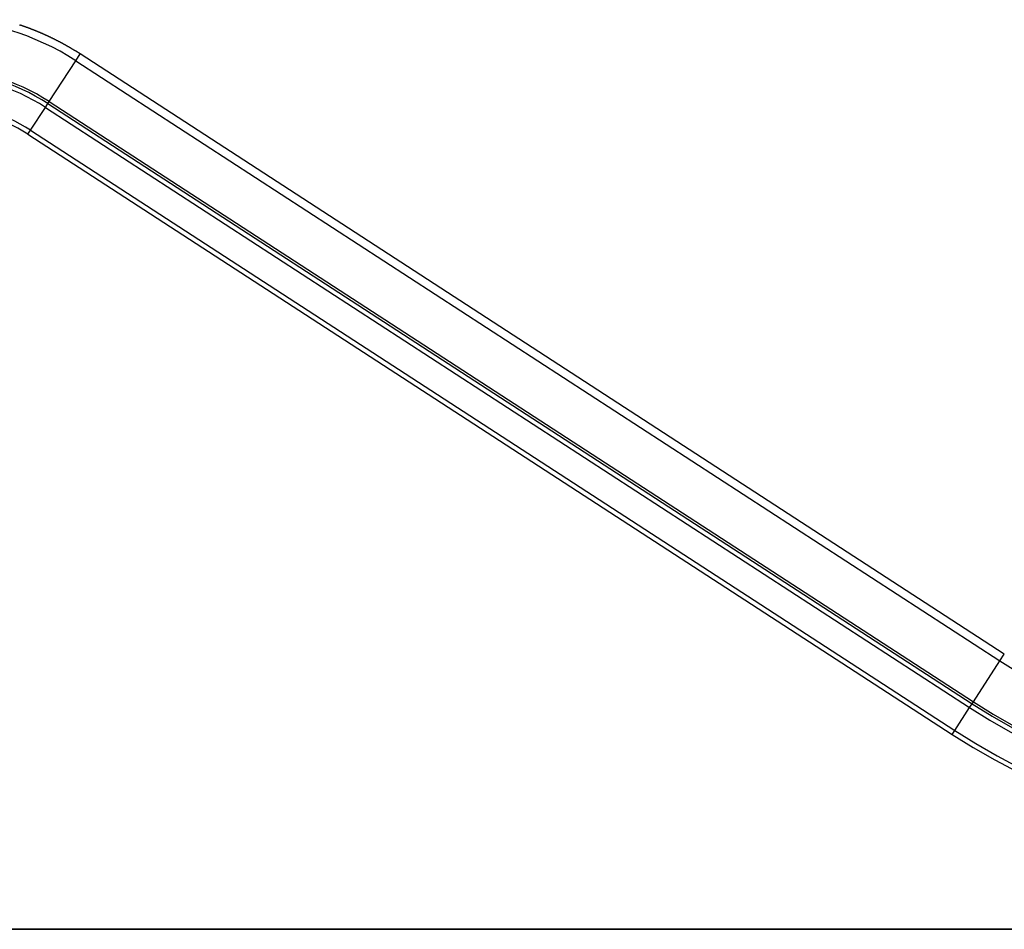
# Model space of a CAD drawing. Extents: x -50 to 50, y -58 to 58.
# Drawn here: x -5 to 13, y 22 to 38 of the extents above; entities that cross this region are included whole.
import ezdxf

# ---------------------------------------------------------------- set-up
doc = ezdxf.new("R2010")
doc.units = 0
doc.layers.get('0').update_dxf_attribs({"linetype": 'CONTINUOUS'})

msp = doc.modelspace()

# ---------------------------------------------------------------- linework, layer by layer
at = {"color": 0}
for points in [[(-3.6323, 37.3132), (-3.6323, 37.3132), (-3.7691, 37.3986), (-3.9087, 37.4788), (-4.0509, 37.5538), (-4.1955, 37.6236), (-4.3422, 37.688), (-4.4911, 37.7471), (-4.6418, 37.8007), (-4.7945, 37.849), (-4.9485, 37.8916), (-5.1042, 37.9287), (-5.2612, 37.9602), (-5.4195, 37.9862), (-5.5786, 38.0064), (-5.7388, 38.0209), (-5.8996, 38.0297), (-6.0612, 38.0327)], [(-3.5558, 37.4311), (-3.6294, 37.4779), (-3.6294, 37.4779), (-3.6339, 37.4806), (-3.6387, 37.4836), (-3.6432, 37.4863), (-3.648, 37.4893), (-3.6525, 37.492), (-3.6573, 37.495), (-3.6618, 37.4977), (-3.6666, 37.5007), (-3.6711, 37.5034), (-3.6759, 37.5063), (-3.6804, 37.509), (-3.6852, 37.512), (-3.6897, 37.5147), (-3.6945, 37.5177), (-3.6993, 37.5204), (-3.7041, 37.5234), (-3.7041, 37.5234), (-3.7086, 37.5261), (-3.7134, 37.5288), (-3.7181, 37.5315), (-3.7229, 37.5345), (-3.7274, 37.5372), (-3.7322, 37.5399), (-3.737, 37.5426), (-3.7418, 37.5456), (-3.7463, 37.5483), (-3.7511, 37.551), (-3.7559, 37.5537), (-3.7607, 37.5565), (-3.7654, 37.5592), (-3.7702, 37.5619), (-3.775, 37.5646), (-3.7798, 37.5675), (-3.7798, 37.5675), (-3.7843, 37.5702), (-3.7891, 37.5729), (-3.7939, 37.5756), (-3.7987, 37.5783), (-3.8035, 37.581), (-3.8083, 37.5837), (-3.8131, 37.5864), (-3.8179, 37.5891), (-3.8227, 37.5916), (-3.8275, 37.5943), (-3.8323, 37.597), (-3.8371, 37.5997), (-3.8419, 37.6023), (-3.8467, 37.605), (-3.8515, 37.6077), (-3.8564, 37.6104), (-3.8564, 37.6104), (-3.8612, 37.6128), (-3.866, 37.6155), (-3.8708, 37.6181), (-3.8756, 37.6208), (-3.8804, 37.6232), (-3.8852, 37.6259), (-3.89, 37.6286), (-3.8951, 37.6313), (-3.8999, 37.6337), (-3.9047, 37.6364), (-3.9095, 37.6388), (-3.9146, 37.6415), (-3.9194, 37.6439), (-3.9242, 37.6466), (-3.929, 37.6491), (-3.9341, 37.6518), (-3.9341, 37.6518), (-3.9389, 37.6542), (-3.9437, 37.6567), (-3.9485, 37.6591), (-3.9536, 37.6618), (-3.9584, 37.6642), (-3.9634, 37.6669), (-3.9682, 37.6693), (-3.9733, 37.672), (-3.9781, 37.6744), (-3.983, 37.6768), (-3.9878, 37.6792), (-3.9929, 37.6819), (-3.9977, 37.6843), (-4.0028, 37.6868), (-4.0076, 37.6892), (-4.0127, 37.6919), (-4.0127, 37.6919), (-4.0175, 37.6943), (-4.0225, 37.6967), (-4.0273, 37.6991), (-4.0324, 37.7015), (-4.0372, 37.7039), (-4.0423, 37.7063), (-4.0471, 37.7087), (-4.0522, 37.7113), (-4.057, 37.7136), (-4.0621, 37.716), (-4.0669, 37.7184), (-4.072, 37.7208), (-4.0768, 37.7232), (-4.0819, 37.7256), (-4.087, 37.728), (-4.0921, 37.7304), (-4.0921, 37.7304), (-4.0969, 37.7325), (-4.102, 37.7349), (-4.107, 37.7373), (-4.1121, 37.7397), (-4.1169, 37.7419), (-4.122, 37.7443), (-4.1271, 37.7467), (-4.1322, 37.7491), (-4.137, 37.7512), (-4.1421, 37.7536), (-4.1472, 37.7558), (-4.1523, 37.7582), (-4.1571, 37.7603), (-4.1622, 37.7627), (-4.1673, 37.7651), (-4.1724, 37.7675), (-4.1724, 37.7675), (-4.1772, 37.7696), (-4.1823, 37.772), (-4.1874, 37.7741), (-4.1925, 37.7765), (-4.1976, 37.7786), (-4.2027, 37.781), (-4.2078, 37.7831), (-4.2129, 37.7855), (-4.2179, 37.7876), (-4.223, 37.7897), (-4.2281, 37.7918), (-4.2332, 37.7942), (-4.2383, 37.7963), (-4.2434, 37.7986), (-4.2485, 37.8007), (-4.2536, 37.8031), (-4.2536, 37.8031), (-4.2586, 37.8052), (-4.2637, 37.8073), (-4.2688, 37.8094), (-4.2739, 37.8116), (-4.279, 37.8137), (-4.2841, 37.8158), (-4.2892, 37.8179), (-4.2943, 37.8203), (-4.2994, 37.8224), (-4.3045, 37.8245), (-4.3096, 37.8266), (-4.3147, 37.8287), (-4.3198, 37.8308), (-4.3249, 37.8329), (-4.33, 37.835), (-4.3354, 37.8372), (-4.3354, 37.8372), (-4.3405, 37.839), (-4.3456, 37.8411), (-4.3507, 37.8432), (-4.3559, 37.8453), (-4.361, 37.8473), (-4.3661, 37.8494), (-4.3712, 37.8515), (-4.3766, 37.8536), (-4.3817, 37.8554), (-4.3868, 37.8575), (-4.3919, 37.8595), (-4.3973, 37.8616), (-4.4024, 37.8634), (-4.4075, 37.8655), (-4.4126, 37.8676), (-4.418, 37.8697), (-4.418, 37.8697), (-4.4231, 37.8715), (-4.4282, 37.8736), (-4.4333, 37.8754), (-4.4387, 37.8775), (-4.4438, 37.8793), (-4.449, 37.8814), (-4.4541, 37.8832), (-4.4595, 37.8853), (-4.4646, 37.8871), (-4.4698, 37.889), (-4.4749, 37.8908), (-4.4803, 37.8929), (-4.4854, 37.8947), (-4.4908, 37.8967), (-4.4959, 37.8985), (-4.5013, 37.9006), (-4.5013, 37.9006), (-4.5064, 37.9024), (-4.5116, 37.9042), (-4.5167, 37.906), (-4.5221, 37.9079), (-4.5272, 37.9097), (-4.5326, 37.9115), (-4.5377, 37.9133), (-4.5431, 37.9154), (-4.5482, 37.9172), (-4.5536, 37.919), (-4.5587, 37.9208), (-4.5641, 37.9226), (-4.5692, 37.9244), (-4.5746, 37.9262), (-4.5798, 37.928), (-4.5852, 37.9299), (-4.5852, 37.9299), (-4.5903, 37.9314), (-4.5957, 37.9332), (-4.6008, 37.935), (-4.6062, 37.9368), (-4.6113, 37.9385), (-4.6167, 37.9403)], [(-3.6323, 37.3132), (-3.5558, 37.431)], [(-3.6323, 37.3132), (-3.5558, 37.431)], [(-3.6323, 37.3132), (-3.5558, 37.431)], [(-3.6323, 37.3132), (-3.5558, 37.431)], [(-3.6323, 37.3132), (-3.5558, 37.431)], [(-3.6323, 37.3132), (-3.5558, 37.431)], [(-3.6323, 37.3132), (-3.5558, 37.431)], [(-3.6323, 37.3132), (-3.5558, 37.431)], [(-3.6323, 37.3132), (-3.5558, 37.431)], [(-3.6323, 37.3132), (-3.5558, 37.431)], [(-3.6323, 37.3132), (-3.5558, 37.431)], [(-3.6323, 37.3132), (-3.5558, 37.431)], [(-3.6323, 37.3132), (-3.5558, 37.431)], [(-3.6323, 37.3132), (-3.5558, 37.431)], [(-3.6323, 37.3132), (-3.5558, 37.431)], [(-3.6323, 37.3132), (-3.5558, 37.431)], [(-3.6323, 37.3132), (-3.5558, 37.431)], [(-3.6323, 37.3132), (-3.5558, 37.431)], [(-3.6323, 37.3132), (-3.5558, 37.431)], [(-3.6323, 37.3132), (-3.5558, 37.431)], [(-3.6323, 37.3132), (-3.5558, 37.431)], [(-3.5558, 37.431), (-3.5558, 37.431)], [(12.659, 26.901), (-3.5558, 37.431)], [(12.659, 26.901), (-3.5558, 37.431)], [(12.659, 26.901), (-3.5558, 37.431)], [(12.659, 26.901), (-3.5558, 37.431)], [(12.659, 26.901), (-3.5558, 37.431)], [(12.659, 26.901), (-3.5558, 37.431)], [(12.659, 26.901), (-3.5558, 37.431)], [(12.659, 26.901), (-3.5558, 37.431)], [(12.659, 26.901), (-3.5558, 37.431)], [(12.659, 26.901), (-3.5558, 37.431)], [(12.659, 26.901), (-3.5558, 37.431)], [(12.659, 26.901), (-3.5558, 37.431)], [(12.659, 26.901), (-3.5558, 37.431)], [(12.659, 26.901), (-3.5558, 37.431)], [(12.659, 26.901), (-3.5558, 37.431)], [(12.659, 26.901), (-3.5558, 37.431)], [(12.659, 26.901), (-3.5558, 37.431)], [(12.659, 26.901), (-3.5558, 37.431)], [(12.659, 26.901), (-3.5558, 37.431)], [(12.659, 26.901), (-3.5558, 37.431)], [(12.659, 26.901), (-3.5558, 37.431)], [(-3.5558, 37.431), (-3.5558, 37.431)], [(-4.0985, 36.5954), (-4.0985, 36.5954), (-4.209, 36.6644), (-4.3218, 36.7292), (-4.4366, 36.7898), (-4.5535, 36.8462), (-4.672, 36.8981), (-4.7924, 36.9459), (-4.9142, 36.9892), (-5.0376, 37.0283), (-5.1621, 37.0627), (-5.2879, 37.0928), (-5.4148, 37.1182), (-5.5427, 37.1392), (-5.6713, 37.1555), (-5.8007, 37.1673), (-5.9306, 37.1744), (-6.0612, 37.1768)], [(-4.0985, 36.5954), (-3.6323, 37.3132)], [(-4.0985, 36.5954), (-3.6323, 37.3132)], [(-4.0985, 36.5954), (-3.6323, 37.3132)], [(-4.0985, 36.5954), (-3.6323, 37.3132)], [(-4.0985, 36.5954), (-3.6323, 37.3132)], [(-4.0985, 36.5954), (-3.6323, 37.3132)], [(-4.0985, 36.5954), (-3.6323, 37.3132)], [(-4.0985, 36.5954), (-3.6323, 37.3132)], [(-4.0985, 36.5954), (-3.6323, 37.3132)], [(-4.0985, 36.5954), (-3.6323, 37.3132)], [(-4.0985, 36.5954), (-3.6323, 37.3132)], [(-4.0985, 36.5954), (-3.6323, 37.3132)], [(-4.0985, 36.5954), (-3.6323, 37.3132)], [(-4.0985, 36.5954), (-3.6323, 37.3132)], [(-4.0985, 36.5954), (-3.6323, 37.3132)], [(-4.0985, 36.5954), (-3.6323, 37.3132)], [(-4.0985, 36.5954), (-3.6323, 37.3132)], [(-4.0985, 36.5954), (-3.6323, 37.3132)], [(-4.0985, 36.5954), (-3.6323, 37.3132)], [(-4.0985, 36.5954), (-3.6323, 37.3132)], [(-4.0985, 36.5954), (-3.6323, 37.3132)], [(-3.6323, 37.3132), (-3.6323, 37.3132)], [(-3.6323, 37.3132), (-3.6323, 37.3132)], [(-3.6323, 37.3132), (12.5825, 26.7832)], [(-3.6323, 37.3132), (12.5825, 26.7832)], [(-3.6323, 37.3132), (12.5825, 26.7832)], [(-3.6323, 37.3132), (12.5825, 26.7832)], [(-3.6323, 37.3132), (12.5825, 26.7832)], [(-3.6323, 37.3132), (12.5825, 26.7832)], [(-3.6323, 37.3132), (12.5825, 26.7832)], [(-3.6323, 37.3132), (12.5825, 26.7832)], [(-3.6323, 37.3132), (12.5825, 26.7832)], [(-3.6323, 37.3132), (12.5825, 26.7832)], [(-3.6323, 37.3132), (12.5825, 26.7832)], [(-3.6323, 37.3132), (12.5825, 26.7832)], [(-3.6323, 37.3132), (12.5825, 26.7832)], [(-3.6323, 37.3132), (12.5825, 26.7832)], [(-3.6323, 37.3132), (12.5825, 26.7832)], [(-3.6323, 37.3132), (12.5825, 26.7832)], [(-3.6323, 37.3132), (12.5825, 26.7832)], [(-3.6323, 37.3132), (12.5825, 26.7832)], [(-3.6323, 37.3132), (12.5825, 26.7832)], [(-3.6323, 37.3132), (12.5825, 26.7832)], [(-3.6323, 37.3132), (12.5825, 26.7832)], [(-3.6323, 37.3132), (-3.6323, 37.3132)], [(-4.121, 36.5608), (-4.121, 36.5608), (-4.2303, 36.6289), (-4.3419, 36.693), (-4.4554, 36.7529), (-4.5709, 36.8087), (-4.6879, 36.86), (-4.8069, 36.9073), (-4.9273, 36.9502), (-5.0493, 36.9888), (-5.1723, 37.0228), (-5.2967, 37.0525), (-5.4221, 37.0776), (-5.5486, 37.0984), (-5.6757, 37.1145), (-5.8037, 37.1261), (-5.9321, 37.1331), (-6.0612, 37.1355)], [(-4.1645, 36.4937), (-4.1645, 36.4937), (-4.2713, 36.5603), (-4.3803, 36.623), (-4.4913, 36.6815), (-4.6043, 36.736), (-4.7188, 36.7862), (-4.8351, 36.8324), (-4.9528, 36.8742), (-5.072, 36.912), (-5.1923, 36.9452), (-5.3139, 36.9743), (-5.4364, 36.9989), (-5.5601, 37.0192), (-5.6843, 37.0349), (-5.8094, 37.0463), (-5.935, 37.0531), (-6.0612, 37.0555)], [(-4.4258, 36.0914), (-4.4258, 36.0914), (-4.5162, 36.1478), (-4.6086, 36.201), (-4.7025, 36.2507), (-4.7981, 36.2972), (-4.895, 36.34), (-4.9934, 36.3794), (-5.093, 36.4154), (-5.1939, 36.4478), (-5.2956, 36.4764), (-5.3985, 36.5016), (-5.5022, 36.5231), (-5.6069, 36.5411), (-5.7121, 36.5552), (-5.818, 36.5657), (-5.9243, 36.5724), (-6.0312, 36.5756)], [(-4.4708, 36.0221), (-4.4708, 36.0221), (-4.5587, 36.0769), (-4.6484, 36.1286), (-4.7397, 36.177), (-4.8326, 36.2221), (-4.9268, 36.2637), (-5.0225, 36.3021), (-5.1193, 36.337), (-5.2174, 36.3685), (-5.3162, 36.3964), (-5.4162, 36.4209), (-5.5171, 36.4419), (-5.6188, 36.4593), (-5.7211, 36.4731), (-5.824, 36.4833), (-5.9273, 36.4899), (-6.0312, 36.493)], [(-4.4258, 36.0914), (-4.1645, 36.4937)], [(-4.4258, 36.0914), (-4.1645, 36.4937)], [(-4.4258, 36.0914), (-4.1645, 36.4937)], [(-4.4258, 36.0914), (-4.1645, 36.4937)], [(-4.4258, 36.0914), (-4.1645, 36.4937)], [(-4.4258, 36.0914), (-4.1645, 36.4937)], [(-4.4258, 36.0914), (-4.1645, 36.4937)], [(-4.4258, 36.0914), (-4.1645, 36.4937)], [(-4.4258, 36.0914), (-4.1645, 36.4937)], [(-4.4258, 36.0914), (-4.1645, 36.4937)], [(-4.4258, 36.0914), (-4.1645, 36.4937)], [(-4.4258, 36.0914), (-4.1645, 36.4937)], [(-4.4258, 36.0914), (-4.1645, 36.4937)], [(-4.4258, 36.0914), (-4.1645, 36.4937)], [(-4.4258, 36.0914), (-4.1645, 36.4937)], [(-4.4258, 36.0914), (-4.1645, 36.4937)], [(-4.4258, 36.0914), (-4.1645, 36.4937)], [(-4.4258, 36.0914), (-4.1645, 36.4937)], [(-4.4258, 36.0914), (-4.1645, 36.4937)], [(-4.4258, 36.0914), (-4.1645, 36.4937)], [(-4.4258, 36.0914), (-4.1645, 36.4937)], [(-4.1645, 36.4937), (-4.121, 36.5608)], [(-4.1645, 36.4937), (-4.121, 36.5608)], [(-4.1645, 36.4937), (-4.121, 36.5608)], [(-4.1645, 36.4937), (-4.121, 36.5608)], [(-4.1645, 36.4937), (-4.121, 36.5608)], [(-4.1645, 36.4937), (-4.121, 36.5608)], [(-4.1645, 36.4937), (-4.121, 36.5608)], [(-4.1645, 36.4937), (-4.121, 36.5608)], [(-4.1645, 36.4937), (-4.121, 36.5608)], [(-4.1645, 36.4937), (-4.121, 36.5608)], [(-4.1645, 36.4937), (-4.121, 36.5608)], [(-4.1645, 36.4937), (-4.121, 36.5608)], [(-4.1645, 36.4937), (-4.121, 36.5608)], [(-4.1645, 36.4937), (-4.121, 36.5608)], [(-4.1645, 36.4937), (-4.121, 36.5608)], [(-4.1645, 36.4937), (-4.121, 36.5608)], [(-4.1645, 36.4937), (-4.121, 36.5608)], [(-4.1645, 36.4937), (-4.121, 36.5608)], [(-4.1645, 36.4937), (-4.121, 36.5608)], [(-4.1645, 36.4937), (-4.121, 36.5608)], [(-4.1645, 36.4937), (-4.121, 36.5608)], [(-4.1645, 36.4937), (-4.1645, 36.4937)], [(-4.1645, 36.4937), (12.0503, 25.9636)], [(-4.1645, 36.4937), (12.0503, 25.9636)], [(-4.1645, 36.4937), (12.0503, 25.9636)], [(-4.1645, 36.4937), (12.0503, 25.9636)], [(-4.1645, 36.4937), (12.0503, 25.9636)], [(-4.1645, 36.4937), (12.0503, 25.9636)], [(-4.1645, 36.4937), (12.0503, 25.9636)], [(-4.1645, 36.4937), (12.0503, 25.9636)], [(-4.1645, 36.4937), (12.0503, 25.9636)], [(-4.1645, 36.4937), (12.0503, 25.9636)], [(-4.1645, 36.4937), (12.0503, 25.9636)], [(-4.1645, 36.4937), (12.0503, 25.9636)], [(-4.1645, 36.4937), (12.0503, 25.9636)], [(-4.1645, 36.4937), (12.0503, 25.9636)], [(-4.1645, 36.4937), (12.0503, 25.9636)], [(-4.1645, 36.4937), (12.0503, 25.9636)], [(-4.1645, 36.4937), (12.0503, 25.9636)], [(-4.1645, 36.4937), (12.0503, 25.9636)], [(-4.1645, 36.4937), (12.0503, 25.9636)], [(-4.1645, 36.4937), (12.0503, 25.9636)], [(-4.1645, 36.4937), (12.0503, 25.9636)], [(-4.1645, 36.4937), (-4.1645, 36.4937)], [(-4.1645, 36.4937), (-4.1645, 36.4937)], [(-4.121, 36.5608), (-4.0985, 36.5954)], [(-4.121, 36.5608), (-4.0985, 36.5954)], [(-4.121, 36.5608), (-4.0985, 36.5954)], [(-4.121, 36.5608), (-4.0985, 36.5954)], [(-4.121, 36.5608), (-4.0985, 36.5954)], [(-4.121, 36.5608), (-4.0985, 36.5954)], [(-4.121, 36.5608), (-4.0985, 36.5954)], [(-4.121, 36.5608), (-4.0985, 36.5954)], [(-4.121, 36.5608), (-4.0985, 36.5954)], [(-4.121, 36.5608), (-4.0985, 36.5954)], [(-4.121, 36.5608), (-4.0985, 36.5954)], [(-4.121, 36.5608), (-4.0985, 36.5954)], [(-4.121, 36.5608), (-4.0985, 36.5954)], [(-4.121, 36.5608), (-4.0985, 36.5954)], [(-4.121, 36.5608), (-4.0985, 36.5954)], [(-4.121, 36.5608), (-4.0985, 36.5954)], [(-4.121, 36.5608), (-4.0985, 36.5954)], [(-4.121, 36.5608), (-4.0985, 36.5954)], [(-4.121, 36.5608), (-4.0985, 36.5954)], [(-4.121, 36.5608), (-4.0985, 36.5954)], [(-4.121, 36.5608), (-4.0985, 36.5954)], [(-4.121, 36.5608), (-4.121, 36.5608)], [(-4.121, 36.5608), (12.0939, 26.0307)], [(-4.121, 36.5608), (12.0939, 26.0307)], [(-4.121, 36.5608), (12.0939, 26.0307)], [(-4.121, 36.5608), (12.0939, 26.0307)], [(-4.121, 36.5608), (12.0939, 26.0307)], [(-4.121, 36.5608), (12.0939, 26.0307)], [(-4.121, 36.5608), (12.0939, 26.0307)], [(-4.121, 36.5608), (12.0939, 26.0307)], [(-4.121, 36.5608), (12.0939, 26.0307)], [(-4.121, 36.5608), (12.0939, 26.0307)], [(-4.121, 36.5608), (12.0939, 26.0307)], [(-4.121, 36.5608), (12.0939, 26.0307)], [(-4.121, 36.5608), (12.0939, 26.0307)], [(-4.121, 36.5608), (12.0939, 26.0307)], [(-4.121, 36.5608), (12.0939, 26.0307)], [(-4.121, 36.5608), (12.0939, 26.0307)], [(-4.121, 36.5608), (12.0939, 26.0307)], [(-4.121, 36.5608), (12.0939, 26.0307)], [(-4.121, 36.5608), (12.0939, 26.0307)], [(-4.121, 36.5608), (12.0939, 26.0307)], [(-4.121, 36.5608), (12.0939, 26.0307)], [(-4.121, 36.5608), (-4.121, 36.5608)], [(-4.121, 36.5608), (-4.121, 36.5608)], [(-4.0985, 36.5954), (-4.0985, 36.5954)], [(-4.0985, 36.5954), (-4.0985, 36.5954)], [(-4.0985, 36.5954), (-4.0985, 36.5954)], [(-4.0985, 36.5954), (12.1164, 26.0654)], [(-4.0985, 36.5954), (12.1164, 26.0654)], [(-4.0985, 36.5954), (12.1164, 26.0654)], [(-4.0985, 36.5954), (12.1164, 26.0654)], [(-4.0985, 36.5954), (12.1164, 26.0654)], [(-4.0985, 36.5954), (12.1164, 26.0654)], [(-4.0985, 36.5954), (12.1164, 26.0654)], [(-4.0985, 36.5954), (12.1164, 26.0654)], [(-4.0985, 36.5954), (12.1164, 26.0654)], [(-4.0985, 36.5954), (12.1164, 26.0654)], [(-4.0985, 36.5954), (12.1164, 26.0654)], [(-4.0985, 36.5954), (12.1164, 26.0654)], [(-4.0985, 36.5954), (12.1164, 26.0654)], [(-4.0985, 36.5954), (12.1164, 26.0654)], [(-4.0985, 36.5954), (12.1164, 26.0654)], [(-4.0985, 36.5954), (12.1164, 26.0654)], [(-4.0985, 36.5954), (12.1164, 26.0654)], [(-4.0985, 36.5954), (12.1164, 26.0654)], [(-4.0985, 36.5954), (12.1164, 26.0654)], [(-4.0985, 36.5954), (12.1164, 26.0654)], [(-4.0985, 36.5954), (12.1164, 26.0654)], [(-4.4708, 36.0221), (-4.4258, 36.0914)], [(-4.4708, 36.0221), (-4.4258, 36.0914)], [(-4.4708, 36.0221), (-4.4258, 36.0914)], [(-4.4708, 36.0221), (-4.4258, 36.0914)], [(-4.4708, 36.0221), (-4.4258, 36.0914)], [(-4.4708, 36.0221), (-4.4258, 36.0914)], [(-4.4708, 36.0221), (-4.4258, 36.0914)], [(-4.4708, 36.0221), (-4.4258, 36.0914)], [(-4.4708, 36.0221), (-4.4258, 36.0914)], [(-4.4708, 36.0221), (-4.4258, 36.0914)], [(-4.4708, 36.0221), (-4.4258, 36.0914)], [(-4.4708, 36.0221), (-4.4258, 36.0914)], [(-4.4708, 36.0221), (-4.4258, 36.0914)], [(-4.4708, 36.0221), (-4.4258, 36.0914)], [(-4.4708, 36.0221), (-4.4258, 36.0914)], [(-4.4708, 36.0221), (-4.4258, 36.0914)], [(-4.4708, 36.0221), (-4.4258, 36.0914)], [(-4.4708, 36.0221), (-4.4258, 36.0914)], [(-4.4708, 36.0221), (-4.4258, 36.0914)], [(-4.4708, 36.0221), (-4.4258, 36.0914)], [(-4.4708, 36.0221), (-4.4258, 36.0914)], [(-4.4708, 36.0221), (-4.4708, 36.0221)], [(-4.4708, 36.0221), (11.7441, 25.492)], [(-4.4708, 36.0221), (11.7441, 25.492)], [(-4.4708, 36.0221), (11.7441, 25.492)], [(-4.4708, 36.0221), (11.7441, 25.492)], [(-4.4708, 36.0221), (11.7441, 25.492)], [(-4.4708, 36.0221), (11.7441, 25.492)], [(-4.4708, 36.0221), (11.7441, 25.492)], [(-4.4708, 36.0221), (11.7441, 25.492)], [(-4.4708, 36.0221), (11.7441, 25.492)], [(-4.4708, 36.0221), (11.7441, 25.492)], [(-4.4708, 36.0221), (11.7441, 25.492)], [(-4.4708, 36.0221), (11.7441, 25.492)], [(-4.4708, 36.0221), (11.7441, 25.492)], [(-4.4708, 36.0221), (11.7441, 25.492)], [(-4.4708, 36.0221), (11.7441, 25.492)], [(-4.4708, 36.0221), (11.7441, 25.492)], [(-4.4708, 36.0221), (11.7441, 25.492)], [(-4.4708, 36.0221), (11.7441, 25.492)], [(-4.4708, 36.0221), (11.7441, 25.492)], [(-4.4708, 36.0221), (11.7441, 25.492)], [(-4.4708, 36.0221), (11.7441, 25.492)], [(-4.4708, 36.0221), (-4.4708, 36.0221)], [(-4.4258, 36.0914), (-4.4258, 36.0914)], [(-4.4258, 36.0914), (-4.4258, 36.0914)], [(-4.4258, 36.0914), (-4.4258, 36.0914)], [(-4.4258, 36.0914), (11.7891, 25.5613)], [(-4.4258, 36.0914), (11.7891, 25.5613)], [(-4.4258, 36.0914), (11.7891, 25.5613)], [(-4.4258, 36.0914), (11.7891, 25.5613)], [(-4.4258, 36.0914), (11.7891, 25.5613)], [(-4.4258, 36.0914), (11.7891, 25.5613)], [(-4.4258, 36.0914), (11.7891, 25.5613)], [(-4.4258, 36.0914), (11.7891, 25.5613)], [(-4.4258, 36.0914), (11.7891, 25.5613)], [(-4.4258, 36.0914), (11.7891, 25.5613)], [(-4.4258, 36.0914), (11.7891, 25.5613)], [(-4.4258, 36.0914), (11.7891, 25.5613)], [(-4.4258, 36.0914), (11.7891, 25.5613)], [(-4.4258, 36.0914), (11.7891, 25.5613)], [(-4.4258, 36.0914), (11.7891, 25.5613)], [(-4.4258, 36.0914), (11.7891, 25.5613)], [(-4.4258, 36.0914), (11.7891, 25.5613)], [(-4.4258, 36.0914), (11.7891, 25.5613)], [(-4.4258, 36.0914), (11.7891, 25.5613)], [(-4.4258, 36.0914), (11.7891, 25.5613)], [(-4.4258, 36.0914), (11.7891, 25.5613)], [(12.1164, 26.0654), (12.5825, 26.7832)], [(12.1164, 26.0654), (12.5825, 26.7832)], [(12.1164, 26.0654), (12.5825, 26.7832)], [(12.1164, 26.0654), (12.5825, 26.7832)], [(12.1164, 26.0654), (12.5825, 26.7832)], [(12.1164, 26.0654), (12.5825, 26.7832)], [(12.1164, 26.0654), (12.5825, 26.7832)], [(12.1164, 26.0654), (12.5825, 26.7832)], [(12.1164, 26.0654), (12.5825, 26.7832)], [(12.1164, 26.0654), (12.5825, 26.7832)], [(12.1164, 26.0654), (12.5825, 26.7832)], [(12.1164, 26.0654), (12.5825, 26.7832)], [(12.1164, 26.0654), (12.5825, 26.7832)], [(12.1164, 26.0654), (12.5825, 26.7832)], [(12.1164, 26.0654), (12.5825, 26.7832)], [(12.1164, 26.0654), (12.5825, 26.7832)], [(12.1164, 26.0654), (12.5825, 26.7832)], [(12.1164, 26.0654), (12.5825, 26.7832)], [(12.1164, 26.0654), (12.5825, 26.7832)], [(12.1164, 26.0654), (12.5825, 26.7832)], [(12.1164, 26.0654), (12.5825, 26.7832)], [(12.5825, 26.7832), (12.659, 26.901)], [(12.5825, 26.7832), (12.659, 26.901)], [(12.5825, 26.7832), (12.659, 26.901)], [(12.5825, 26.7832), (12.659, 26.901)], [(12.5825, 26.7832), (12.659, 26.901)], [(12.5825, 26.7832), (12.659, 26.901)], [(12.5825, 26.7832), (12.659, 26.901)], [(12.5825, 26.7832), (12.659, 26.901)], [(12.5825, 26.7832), (12.659, 26.901)], [(12.5825, 26.7832), (12.659, 26.901)], [(12.5825, 26.7832), (12.659, 26.901)], [(12.5825, 26.7832), (12.659, 26.901)], [(12.5825, 26.7832), (12.659, 26.901)], [(12.5825, 26.7832), (12.659, 26.901)], [(12.5825, 26.7832), (12.659, 26.901)], [(12.5825, 26.7832), (12.659, 26.901)], [(12.5825, 26.7832), (12.659, 26.901)], [(12.5825, 26.7832), (12.659, 26.901)], [(12.5825, 26.7832), (12.659, 26.901)], [(12.5825, 26.7832), (12.659, 26.901)], [(12.5825, 26.7832), (12.659, 26.901)], [(12.5825, 26.7832), (12.5825, 26.7832)], [(12.5825, 26.7832), (12.5825, 26.7832), (12.9061, 26.581), (13.2361, 26.3913), (13.5721, 26.2138), (13.9138, 26.0491), (14.2606, 25.8968), (14.6125, 25.7573), (14.9688, 25.6305), (15.3295, 25.5167), (15.6938, 25.4157), (16.0618, 25.328), (16.4328, 25.2534), (16.8068, 25.1923), (17.183, 25.1444), (17.5615, 25.1102), (17.9416, 25.0895), (18.3233, 25.0827)], [(12.5825, 26.7832), (12.5825, 26.7832)], [(12.5825, 26.7832), (12.5825, 26.7832)], [(12.659, 26.901), (12.659, 26.901)], [(12.659, 26.901), (12.659, 26.901)], [(11.7891, 25.5613), (12.0503, 25.9636)], [(11.7891, 25.5613), (12.0503, 25.9636)], [(11.7891, 25.5613), (12.0503, 25.9636)], [(11.7891, 25.5613), (12.0503, 25.9636)], [(11.7891, 25.5613), (12.0503, 25.9636)], [(11.7891, 25.5613), (12.0503, 25.9636)], [(11.7891, 25.5613), (12.0503, 25.9636)], [(11.7891, 25.5613), (12.0503, 25.9636)], [(11.7891, 25.5613), (12.0503, 25.9636)], [(11.7891, 25.5613), (12.0503, 25.9636)], [(11.7891, 25.5613), (12.0503, 25.9636)], [(11.7891, 25.5613), (12.0503, 25.9636)], [(11.7891, 25.5613), (12.0503, 25.9636)], [(11.7891, 25.5613), (12.0503, 25.9636)], [(11.7891, 25.5613), (12.0503, 25.9636)], [(11.7891, 25.5613), (12.0503, 25.9636)], [(11.7891, 25.5613), (12.0503, 25.9636)], [(11.7891, 25.5613), (12.0503, 25.9636)], [(11.7891, 25.5613), (12.0503, 25.9636)], [(11.7891, 25.5613), (12.0503, 25.9636)], [(11.7891, 25.5613), (12.0503, 25.9636)], [(12.0503, 25.9636), (12.0939, 26.0307)], [(12.0503, 25.9636), (12.0939, 26.0307)], [(12.0503, 25.9636), (12.0939, 26.0307)], [(12.0503, 25.9636), (12.0939, 26.0307)], [(12.0503, 25.9636), (12.0939, 26.0307)], [(12.0503, 25.9636), (12.0939, 26.0307)], [(12.0503, 25.9636), (12.0939, 26.0307)], [(12.0503, 25.9636), (12.0939, 26.0307)], [(12.0503, 25.9636), (12.0939, 26.0307)], [(12.0503, 25.9636), (12.0939, 26.0307)], [(12.0503, 25.9636), (12.0939, 26.0307)], [(12.0503, 25.9636), (12.0939, 26.0307)], [(12.0503, 25.9636), (12.0939, 26.0307)], [(12.0503, 25.9636), (12.0939, 26.0307)], [(12.0503, 25.9636), (12.0939, 26.0307)], [(12.0503, 25.9636), (12.0939, 26.0307)], [(12.0503, 25.9636), (12.0939, 26.0307)], [(12.0503, 25.9636), (12.0939, 26.0307)], [(12.0503, 25.9636), (12.0939, 26.0307)], [(12.0503, 25.9636), (12.0939, 26.0307)], [(12.0503, 25.9636), (12.0939, 26.0307)], [(12.0503, 25.9636), (12.0503, 25.9636), (12.4039, 25.7428), (12.7645, 25.5354), (13.1316, 25.3415), (13.5051, 25.1615), (13.8841, 24.995), (14.2686, 24.8426), (14.658, 24.704), (15.0521, 24.5797), (15.4502, 24.4693), (15.8523, 24.3735), (16.2577, 24.292), (16.6663, 24.2252), (17.0774, 24.1729), (17.4909, 24.1355), (17.9063, 24.113), (18.3233, 24.1055)], [(12.0503, 25.9636), (12.0503, 25.9636)], [(12.0503, 25.9636), (12.0503, 25.9636)], [(12.0503, 25.9636), (12.0503, 25.9636)], [(12.0939, 26.0307), (12.1164, 26.0654)], [(12.0939, 26.0307), (12.1164, 26.0654)], [(12.0939, 26.0307), (12.1164, 26.0654)], [(12.0939, 26.0307), (12.1164, 26.0654)], [(12.0939, 26.0307), (12.1164, 26.0654)], [(12.0939, 26.0307), (12.1164, 26.0654)], [(12.0939, 26.0307), (12.1164, 26.0654)], [(12.0939, 26.0307), (12.1164, 26.0654)], [(12.0939, 26.0307), (12.1164, 26.0654)], [(12.0939, 26.0307), (12.1164, 26.0654)], [(12.0939, 26.0307), (12.1164, 26.0654)], [(12.0939, 26.0307), (12.1164, 26.0654)], [(12.0939, 26.0307), (12.1164, 26.0654)], [(12.0939, 26.0307), (12.1164, 26.0654)], [(12.0939, 26.0307), (12.1164, 26.0654)], [(12.0939, 26.0307), (12.1164, 26.0654)], [(12.0939, 26.0307), (12.1164, 26.0654)], [(12.0939, 26.0307), (12.1164, 26.0654)], [(12.0939, 26.0307), (12.1164, 26.0654)], [(12.0939, 26.0307), (12.1164, 26.0654)], [(12.0939, 26.0307), (12.1164, 26.0654)], [(12.0939, 26.0307), (12.0939, 26.0307), (12.4451, 25.8114), (12.8032, 25.6055), (13.1677, 25.413), (13.5385, 25.2342), (13.9149, 25.0689), (14.2967, 24.9175), (14.6833, 24.7799), (15.0747, 24.6564), (15.47, 24.5468), (15.8693, 24.4516), (16.272, 24.3707), (16.6778, 24.3044), (17.0861, 24.2524), (17.4967, 24.2153), (17.9092, 24.1929), (18.3233, 24.1855)], [(12.0939, 26.0307), (12.0939, 26.0307)], [(12.0939, 26.0307), (12.0939, 26.0307)], [(12.0939, 26.0307), (12.0939, 26.0307)], [(12.1164, 26.0654), (12.1164, 26.0654)], [(12.1164, 26.0654), (12.1164, 26.0654), (12.4662, 25.8469), (12.8231, 25.6417), (13.1863, 25.4499), (13.5558, 25.2717), (13.9308, 25.107), (14.3112, 24.9561), (14.6965, 24.819), (15.0865, 24.696), (15.4804, 24.5868), (15.8783, 24.492), (16.2795, 24.4113), (16.6838, 24.3453), (17.0906, 24.2935), (17.4997, 24.2565), (17.9107, 24.2341), (18.3233, 24.2268)], [(12.1164, 26.0654), (12.1164, 26.0654)], [(12.1164, 26.0654), (12.1164, 26.0654)], [(11.7441, 25.492), (11.7891, 25.5613)], [(11.7441, 25.492), (11.7891, 25.5613)], [(11.7441, 25.492), (11.7891, 25.5613)], [(11.7441, 25.492), (11.7891, 25.5613)], [(11.7441, 25.492), (11.7891, 25.5613)], [(11.7441, 25.492), (11.7891, 25.5613)], [(11.7441, 25.492), (11.7891, 25.5613)], [(11.7441, 25.492), (11.7891, 25.5613)], [(11.7441, 25.492), (11.7891, 25.5613)], [(11.7441, 25.492), (11.7891, 25.5613)], [(11.7441, 25.492), (11.7891, 25.5613)], [(11.7441, 25.492), (11.7891, 25.5613)], [(11.7441, 25.492), (11.7891, 25.5613)], [(11.7441, 25.492), (11.7891, 25.5613)], [(11.7441, 25.492), (11.7891, 25.5613)], [(11.7441, 25.492), (11.7891, 25.5613)], [(11.7441, 25.492), (11.7891, 25.5613)], [(11.7441, 25.492), (11.7891, 25.5613)], [(11.7441, 25.492), (11.7891, 25.5613)], [(11.7441, 25.492), (11.7891, 25.5613)], [(11.7441, 25.492), (11.7891, 25.5613)], [(11.7441, 25.492), (11.7441, 25.492), (12.115, 25.2604), (12.4932, 25.043), (12.8782, 24.8397), (13.2698, 24.6508), (13.6672, 24.4762), (14.0705, 24.3163), (14.4789, 24.171), (14.8923, 24.0406), (15.3098, 23.9248), (15.7315, 23.8243), (16.1568, 23.7388), (16.5854, 23.6688), (17.0166, 23.6139), (17.4503, 23.5747), (17.8859, 23.551), (18.3233, 23.5432)], [(11.7441, 25.492), (11.7441, 25.492)], [(11.7441, 25.492), (11.7441, 25.492)], [(11.7891, 25.5613), (11.7891, 25.5613)], [(11.7891, 25.5613), (11.7891, 25.5613), (12.1574, 25.3313), (12.5331, 25.1154), (12.9154, 24.9134), (13.3044, 24.7259), (13.6992, 24.5525), (14.0997, 24.3936), (14.5053, 24.2493), (14.9158, 24.1198), (15.3305, 24.0049), (15.7493, 23.905), (16.1716, 23.8201), (16.5972, 23.7505), (17.0255, 23.696), (17.4562, 23.6571), (17.8889, 23.6336), (18.3233, 23.6258)], [(11.7891, 25.5613), (11.7891, 25.5613)], [(11.7891, 25.5613), (11.7891, 25.5613)], [(1.3635, 22.0732), (-4.7612, 22.0732)], [(1.3635, 22.0732), (-4.7612, 22.0732)], [(1.3635, 22.0732), (-4.7612, 22.0732)], [(1.3635, 22.0732), (-4.7612, 22.0732)], [(1.3635, 22.0732), (-4.7612, 22.0732)], [(1.3635, 22.0732), (-4.7612, 22.0732)], [(1.3635, 22.0732), (-4.7612, 22.0732)], [(1.3635, 22.0732), (-4.7612, 22.0732)], [(1.3635, 22.0732), (-4.7612, 22.0732)], [(1.3635, 22.0732), (-4.7612, 22.0732)], [(1.3635, 22.0732), (-4.7612, 22.0732)], [(1.3635, 22.0732), (-4.7612, 22.0732)], [(1.3635, 22.0732), (-4.7612, 22.0732)], [(1.3635, 22.0732), (-4.7612, 22.0732)], [(1.3635, 22.0732), (-4.7612, 22.0732)], [(1.3635, 22.0732), (-4.7612, 22.0732)], [(1.3635, 22.0732), (-4.7612, 22.0732)], [(1.3635, 22.0732), (-4.7612, 22.0732)], [(1.3635, 22.0732), (-4.7612, 22.0732)], [(1.3635, 22.0732), (-4.7612, 22.0732)], [(1.3635, 22.0732), (-4.7612, 22.0732)], [(-4.7612, 22.0722), (1.3635, 22.0722)], [(-4.7612, 22.0722), (1.3635, 22.0722)], [(-4.7612, 22.0722), (1.3635, 22.0722)], [(-4.7612, 22.0722), (1.3635, 22.0722)], [(-4.7612, 22.0722), (1.3635, 22.0722)], [(-4.7612, 22.0722), (1.3635, 22.0722)], [(-4.7612, 22.0722), (1.3635, 22.0722)], [(-4.7612, 22.0722), (1.3635, 22.0722)], [(-4.7612, 22.0722), (1.3635, 22.0722)], [(-4.7612, 22.0722), (1.3635, 22.0722)], [(-4.7612, 22.0722), (1.3635, 22.0722)], [(-4.7612, 22.0722), (1.3635, 22.0722)], [(-4.7612, 22.0722), (1.3635, 22.0722)], [(-4.7612, 22.0722), (1.3635, 22.0722)], [(-4.7612, 22.0722), (1.3635, 22.0722)], [(-4.7612, 22.0722), (1.3635, 22.0722)], [(-4.7612, 22.0722), (1.3635, 22.0722)], [(-4.7612, 22.0722), (1.3635, 22.0722)], [(-4.7612, 22.0722), (1.3635, 22.0722)], [(-4.7612, 22.0722), (1.3635, 22.0722)], [(-4.7612, 22.0722), (1.3635, 22.0722)], [(1.3635, 22.0732), (1.3635, 22.0732)], [(10.8388, 22.0732), (1.3635, 22.0732)], [(10.8388, 22.0732), (1.3635, 22.0732)], [(10.8388, 22.0732), (1.3635, 22.0732)], [(10.8388, 22.0732), (1.3635, 22.0732)], [(10.8388, 22.0732), (1.3635, 22.0732)], [(10.8388, 22.0732), (1.3635, 22.0732)], [(10.8388, 22.0732), (1.3635, 22.0732)], [(10.8388, 22.0732), (1.3635, 22.0732)], [(10.8388, 22.0732), (1.3635, 22.0732)], [(10.8388, 22.0732), (1.3635, 22.0732)], [(10.8388, 22.0732), (1.3635, 22.0732)], [(10.8388, 22.0732), (1.3635, 22.0732)], [(10.8388, 22.0732), (1.3635, 22.0732)], [(10.8388, 22.0732), (1.3635, 22.0732)], [(10.8388, 22.0732), (1.3635, 22.0732)], [(10.8388, 22.0732), (1.3635, 22.0732)], [(10.8388, 22.0732), (1.3635, 22.0732)], [(10.8388, 22.0732), (1.3635, 22.0732)], [(10.8388, 22.0732), (1.3635, 22.0732)], [(10.8388, 22.0732), (1.3635, 22.0732)], [(10.8388, 22.0732), (1.3635, 22.0732)], [(1.3635, 22.0732), (1.3635, 22.0732)], [(1.3635, 22.0732), (1.3635, 22.0722)], [(1.3635, 22.0732), (1.3635, 22.0722)], [(1.3635, 22.0732), (1.3635, 22.0722)], [(1.3635, 22.0732), (1.3635, 22.0722)], [(1.3635, 22.0732), (1.3635, 22.0722)], [(1.3635, 22.0732), (1.3635, 22.0722)], [(1.3635, 22.0732), (1.3635, 22.0722)], [(1.3635, 22.0732), (1.3635, 22.0722)], [(1.3635, 22.0732), (1.3635, 22.0722)], [(1.3635, 22.0732), (1.3635, 22.0722)], [(1.3635, 22.0732), (1.3635, 22.0722)], [(1.3635, 22.0732), (1.3635, 22.0722)], [(1.3635, 22.0732), (1.3635, 22.0722)], [(1.3635, 22.0732), (1.3635, 22.0722)], [(1.3635, 22.0732), (1.3635, 22.0722)], [(1.3635, 22.0732), (1.3635, 22.0722)], [(1.3635, 22.0732), (1.3635, 22.0722)], [(1.3635, 22.0732), (1.3635, 22.0722)], [(1.3635, 22.0732), (1.3635, 22.0722)], [(1.3635, 22.0732), (1.3635, 22.0722)], [(1.3635, 22.0732), (1.3635, 22.0722)], [(1.3635, 22.0732), (1.3635, 22.0732)], [(1.3635, 22.0722), (1.3635, 22.0722)], [(1.3635, 22.0722), (1.3635, 22.0722)], [(1.3635, 22.0722), (10.8388, 22.0722)], [(1.3635, 22.0722), (10.8388, 22.0722)], [(1.3635, 22.0722), (10.8388, 22.0722)], [(1.3635, 22.0722), (10.8388, 22.0722)], [(1.3635, 22.0722), (10.8388, 22.0722)], [(1.3635, 22.0722), (10.8388, 22.0722)], [(1.3635, 22.0722), (10.8388, 22.0722)], [(1.3635, 22.0722), (10.8388, 22.0722)], [(1.3635, 22.0722), (10.8388, 22.0722)], [(1.3635, 22.0722), (10.8388, 22.0722)], [(1.3635, 22.0722), (10.8388, 22.0722)], [(1.3635, 22.0722), (10.8388, 22.0722)], [(1.3635, 22.0722), (10.8388, 22.0722)], [(1.3635, 22.0722), (10.8388, 22.0722)], [(1.3635, 22.0722), (10.8388, 22.0722)], [(1.3635, 22.0722), (10.8388, 22.0722)], [(1.3635, 22.0722), (10.8388, 22.0722)], [(1.3635, 22.0722), (10.8388, 22.0722)], [(1.3635, 22.0722), (10.8388, 22.0722)], [(1.3635, 22.0722), (10.8388, 22.0722)], [(1.3635, 22.0722), (10.8388, 22.0722)], [(1.3635, 22.0722), (1.3635, 22.0722)], [(10.8388, 22.0732), (10.8388, 22.0732)], [(22.6816, 22.0732), (10.8388, 22.0732)], [(22.6816, 22.0732), (10.8388, 22.0732)], [(22.6816, 22.0732), (10.8388, 22.0732)], [(22.6816, 22.0732), (10.8388, 22.0732)], [(22.6816, 22.0732), (10.8388, 22.0732)], [(22.6816, 22.0732), (10.8388, 22.0732)], [(22.6816, 22.0732), (10.8388, 22.0732)], [(22.6816, 22.0732), (10.8388, 22.0732)], [(22.6816, 22.0732), (10.8388, 22.0732)], [(22.6816, 22.0732), (10.8388, 22.0732)], [(22.6816, 22.0732), (10.8388, 22.0732)], [(22.6816, 22.0732), (10.8388, 22.0732)], [(22.6816, 22.0732), (10.8388, 22.0732)], [(22.6816, 22.0732), (10.8388, 22.0732)], [(22.6816, 22.0732), (10.8388, 22.0732)], [(22.6816, 22.0732), (10.8388, 22.0732)], [(22.6816, 22.0732), (10.8388, 22.0732)], [(22.6816, 22.0732), (10.8388, 22.0732)], [(22.6816, 22.0732), (10.8388, 22.0732)], [(22.6816, 22.0732), (10.8388, 22.0732)], [(22.6816, 22.0732), (10.8388, 22.0732)], [(10.8388, 22.0732), (10.8388, 22.0732)], [(10.8388, 22.0732), (10.8388, 22.0732)], [(10.8388, 22.0732), (10.8388, 22.0722)], [(10.8388, 22.0732), (10.8388, 22.0722)], [(10.8388, 22.0732), (10.8388, 22.0722)], [(10.8388, 22.0732), (10.8388, 22.0722)], [(10.8388, 22.0732), (10.8388, 22.0722)], [(10.8388, 22.0732), (10.8388, 22.0722)], [(10.8388, 22.0732), (10.8388, 22.0722)], [(10.8388, 22.0732), (10.8388, 22.0722)], [(10.8388, 22.0732), (10.8388, 22.0722)], [(10.8388, 22.0732), (10.8388, 22.0722)], [(10.8388, 22.0732), (10.8388, 22.0722)], [(10.8388, 22.0732), (10.8388, 22.0722)], [(10.8388, 22.0732), (10.8388, 22.0722)], [(10.8388, 22.0732), (10.8388, 22.0722)], [(10.8388, 22.0732), (10.8388, 22.0722)], [(10.8388, 22.0732), (10.8388, 22.0722)], [(10.8388, 22.0732), (10.8388, 22.0722)], [(10.8388, 22.0732), (10.8388, 22.0722)], [(10.8388, 22.0732), (10.8388, 22.0722)], [(10.8388, 22.0732), (10.8388, 22.0722)], [(10.8388, 22.0732), (10.8388, 22.0722)], [(10.8388, 22.0722), (10.8388, 22.0722)], [(10.8388, 22.0722), (22.6816, 22.0722)], [(10.8388, 22.0722), (22.6816, 22.0722)], [(10.8388, 22.0722), (22.6816, 22.0722)], [(10.8388, 22.0722), (22.6816, 22.0722)], [(10.8388, 22.0722), (22.6816, 22.0722)], [(10.8388, 22.0722), (22.6816, 22.0722)], [(10.8388, 22.0722), (22.6816, 22.0722)], [(10.8388, 22.0722), (22.6816, 22.0722)], [(10.8388, 22.0722), (22.6816, 22.0722)], [(10.8388, 22.0722), (22.6816, 22.0722)], [(10.8388, 22.0722), (22.6816, 22.0722)], [(10.8388, 22.0722), (22.6816, 22.0722)], [(10.8388, 22.0722), (22.6816, 22.0722)], [(10.8388, 22.0722), (22.6816, 22.0722)], [(10.8388, 22.0722), (22.6816, 22.0722)], [(10.8388, 22.0722), (22.6816, 22.0722)], [(10.8388, 22.0722), (22.6816, 22.0722)], [(10.8388, 22.0722), (22.6816, 22.0722)], [(10.8388, 22.0722), (22.6816, 22.0722)], [(10.8388, 22.0722), (22.6816, 22.0722)], [(10.8388, 22.0722), (22.6816, 22.0722)], [(10.8388, 22.0722), (10.8388, 22.0722)], [(10.8388, 22.0722), (10.8388, 22.0722)]]:
    msp.add_lwpolyline(points, dxfattribs=at)

doc.saveas('drawing.dxf')
